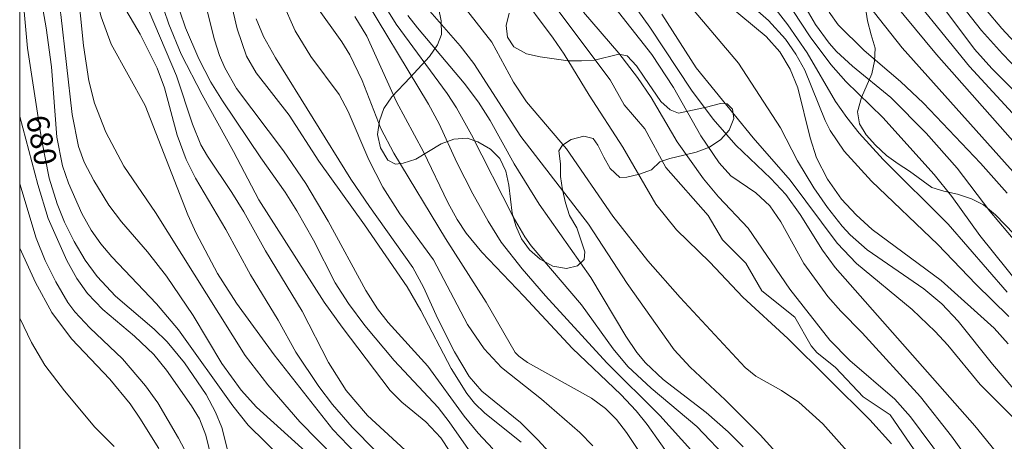
# Model space of a CAD drawing. Units: millimetres. Extents: x 419999 to 421002, y 4488999 to 4489502.
# Drawn here: x 420000 to 420078, y 4489070 to 4489103 of the extents above; entities that cross this region are included whole.
import ezdxf

# ---------------------------------------------------------------- set-up
doc = ezdxf.new("R2010")
doc.units = ezdxf.units.MM
doc.header["$MEASUREMENT"] = 0
for name, color, linetype, lineweight in [('f050002l_curvanivel_cgn', 23, 'Continuous', 9), ('f050002l_curvanivel_mae', 213, 'Continuous', 9), ('f060140s_arboladourbano', 92, 'Continuous', 9), ('HOJAS', 7, 'Continuous', 9)]:
    doc.layers.add(name, color=color, linetype=linetype, lineweight=lineweight)
doc.styles.get("Standard").update_dxf_attribs({"font": 'arial.ttf'})

# ---------------------------------------------------------------- blocks, each defined once
blk = doc.blocks.new('TVK2809S_ACAD_1_FMEBLOCK1')
at = {"layer": 'HOJAS'}
blk.add_lwpolyline([(-500, 250), (500, 250), (500, -250), (-500, -250)], close=True, dxfattribs=at)

msp = doc.modelspace()

# ---------------------------------------------------------------- linework, layer by layer
at = {"layer": 'f050002l_curvanivel_cgn'}
for points in [[(420055.109, 4489170.829, 713), (420050.995, 4489160.073, 713), (420049.835, 4489157.612, 713), (420047.792, 4489153.828, 713), (420047.294, 4489152.708, 713), (420046.675, 4489150.691, 713), (420045.539, 4489145.567, 713), (420045.244, 4489143.679, 713), (420045.188, 4489141.752, 713), (420045.518, 4489139.061, 713), (420046.028, 4489136.745, 713), (420046.798, 4489134.342, 713), (420048.069, 4489131.137, 713), (420050.005, 4489127.081, 713), (420051.565, 4489124.208, 713), (420053.831, 4489120.446, 713), (420055.797, 4489117.536, 713), (420057.326, 4489115.514, 713), (420062.408, 4489109.771, 713), (420064.598, 4489107.169, 713), (420066.803, 4489104.13, 713), (420069.484, 4489100.739, 713), (420079.558, 4489089.471, 713)], [(420062.439, 4489170.736, 718), (420059.717, 4489162.349, 718), (420059.067, 4489160.548, 718), (420058.381, 4489158.982, 718), (420055.804, 4489153.774, 718), (420054.783, 4489151.29, 718), (420054.188, 4489149.606, 718), (420053.503, 4489147.016, 718), (420053.239, 4489145.254, 718), (420053.18, 4489144.302, 718), (420053.343, 4489135.669, 718), (420053.486, 4489134.058, 718), (420053.71, 4489132.732, 718), (420053.937, 4489132.042, 718), (420054.43, 4489131.138, 718), (420055.171, 4489130.215, 718), (420057.022, 4489128.182, 718), (420060.546, 4489123.771, 718), (420062.736, 4489120.853, 718), (420066.324, 4489116.612, 718), (420073.085, 4489107.453, 718), (420076.025, 4489103.782, 718), (420077.308, 4489102.264, 718), (420079.655, 4489099.726, 718)], [(420055.937, 4489169.451, 714), (420055.044, 4489167.197, 714), (420053.86, 4489163.406, 714), (420052.487, 4489159.39, 714), (420051.74, 4489157.709, 714), (420049.749, 4489154.063, 714), (420049.063, 4489152.364, 714), (420047.978, 4489148.793, 714), (420046.434, 4489144.579, 714), (420046.05, 4489142.383, 714), (420046.028, 4489140.873, 714), (420046.304, 4489138.412, 714), (420046.673, 4489136.572, 714), (420047.208, 4489134.71, 714), (420048.259, 4489131.992, 714), (420049.026, 4489130.439, 714), (420050.322, 4489128.183, 714), (420055.336, 4489120.643, 714), (420059.111, 4489115.594, 714), (420064.479, 4489109.302, 714), (420067.097, 4489106.392, 714), (420072.176, 4489100.207, 714), (420080.784, 4489090.456, 714)], [(420000, 4489145.163, 686), (420000.642, 4489142.146, 686), (420002.114, 4489132.583, 686), (420003.216, 4489127.447, 686), (420004.635, 4489123.589, 686), (420005.463, 4489121.061, 686), (420009.227, 4489106.044, 686), (420009.744, 4489104.666, 686), (420012.337, 4489098.541, 686), (420013.61, 4489094.731, 686), (420014.258, 4489093.102, 686), (420014.774, 4489092.197, 686), (420016.707, 4489089.341, 686), (420017.639, 4489087.811, 686), (420019.35, 4489084.735, 686), (420022.246, 4489079.978, 686), (420024.308, 4489075.954, 686), (420025.69, 4489073.724, 686), (420027.369, 4489071.771, 686), (420030.991, 4489068.433, 686)], [(420000, 4489126.485, 684), (420000.562, 4489124.572, 684), (420002.308, 4489120.54, 684), (420002.983, 4489118.519, 684), (420004.424, 4489112.42, 684), (420005.23, 4489108.121, 684), (420005.773, 4489105.68, 684), (420006.427, 4489103.182, 684), (420007.202, 4489101.037, 684), (420009.88, 4489096.199, 684), (420013.244, 4489087.585, 684), (420013.886, 4489086.13, 684), (420015.582, 4489082.963, 684), (420017.066, 4489080.622, 684), (420020.034, 4489076.548, 684), (420024.649, 4489070.675, 684), (420026.452, 4489068.766, 684)], [(420000, 4489122.893, 683), (420001.463, 4489118.539, 683), (420003.257, 4489111.819, 683), (420004.554, 4489105.629, 683), (420005.019, 4489100.924, 683), (420005.431, 4489098.137, 683), (420005.883, 4489096.375, 683), (420006.786, 4489094.097, 683), (420008.204, 4489091.408, 683), (420010.68, 4489087.767, 683), (420017.741, 4489076.491, 683), (420019.534, 4489074.186, 683), (420022.043, 4489071.273, 683), (420024.873, 4489068.396, 683)], [(420000, 4489117.139, 682), (420001.643, 4489110.266, 682), (420002.879, 4489105.584, 682), (420003.232, 4489103.352, 682), (420004.142, 4489095.474, 682), (420004.631, 4489092.967, 682), (420005.069, 4489091.738, 682), (420005.832, 4489090.286, 682), (420007.023, 4489088.343, 682), (420008.002, 4489087.031, 682), (420010.071, 4489084.653, 682), (420011.568, 4489082.757, 682), (420013.669, 4489079.65, 682), (420015.916, 4489075.877, 682), (420017.423, 4489073.757, 682), (420018.649, 4489072.428, 682), (420023.571, 4489067.96, 682), (420025.873, 4489065.573, 682), (420027.708, 4489063.402, 682), (420029.167, 4489061.234, 682)], [(420000, 4489110.861, 681), (420001.01, 4489107.426, 681), (420001.633, 4489104.851, 681), (420002.083, 4489102.313, 681), (420002.496, 4489099.238, 681), (420002.922, 4489093.684, 681), (420003.374, 4489091.447, 681), (420003.841, 4489090.061, 681), (420004.89, 4489087.682, 681), (420005.633, 4489086.369, 681), (420006.381, 4489085.304, 681), (420007.264, 4489084.267, 681), (420010.763, 4489080.555, 681), (420012.506, 4489078.511, 681), (420016.783, 4489072.532, 681), (420017.983, 4489071.017, 681), (420022.064, 4489067.01, 681)], [(420041.202, 4489111.103, 703), (420049.76, 4489100.206, 703), (420051.483, 4489097.615, 703), (420053.629, 4489093.79, 703), (420055.07, 4489091.67, 703), (420055.993, 4489090.655, 703), (420057.943, 4489089.304, 703), (420059.055, 4489088.288, 703), (420059.92, 4489087.023, 703), (420061.728, 4489083.756, 703), (420063.627, 4489081.137, 703), (420064.631, 4489079.984, 703), (420066.33, 4489078.284, 703), (420070.913, 4489073.237, 703), (420073.36, 4489070.128, 703), (420075.518, 4489067.144, 703)], [(420013.014, 4489110.598, 689), (420015.335, 4489101.355, 689), (420015.729, 4489100.128, 689), (420016.139, 4489099.15, 689), (420017.076, 4489097.537, 689), (420020.769, 4489092.615, 689), (420022.521, 4489090.034, 689), (420024.295, 4489087.07, 689), (420027.239, 4489081.626, 689), (420028.163, 4489080.175, 689), (420029.019, 4489079.088, 689), (420032.124, 4489075.655, 689), (420035.001, 4489071.717, 689), (420036.088, 4489070.381, 689), (420037.26, 4489069.15, 689)], [(420045.274, 4489108.395, 704), (420049.598, 4489102.352, 704), (420052.884, 4489097.412, 704), (420054.594, 4489095.103, 704), (420056.384, 4489093.073, 704), (420059.127, 4489090.451, 704), (420060.323, 4489089.167, 704), (420061.44, 4489087.615, 704), (420063.196, 4489084.782, 704), (420064.205, 4489083.433, 704), (420075.186, 4489070.943, 704), (420077.486, 4489068.142, 704)], [(420056.192, 4489105.339, 708), (420058.945, 4489102.882, 708), (420060.279, 4489101.414, 708), (420061.098, 4489100.24, 708), (420061.8, 4489098.963, 708), (420063.419, 4489094.997, 708), (420063.806, 4489094.211, 708), (420064.915, 4489092.596, 708), (420067.067, 4489090.235, 708), (420072.291, 4489085.246, 708), (420075.279, 4489082.112, 708), (420077.861, 4489079.563, 708)], [(420071.166, 4489105.991, 716), (420075.173, 4489100.633, 716), (420076.527, 4489099.097, 716), (420080.302, 4489095.315, 716)], [(420010.953, 4489104.94, 687), (420011.732, 4489102.597, 687), (420012.722, 4489100.246, 687), (420014.36, 4489097.019, 687), (420016.832, 4489092.556, 687), (420018.814, 4489088.75, 687), (420023.977, 4489080.699, 687), (420025.383, 4489078.729, 687), (420029.176, 4489073.729, 687), (420030.078, 4489072.81, 687), (420031.983, 4489071.266, 687), (420033.146, 4489070.001, 687), (420033.868, 4489068.921, 687)], [(420054.765, 4489104.958, 707), (420058.763, 4489101.62, 707), (420059.836, 4489100.419, 707), (420060.659, 4489099.067, 707), (420061.256, 4489097.588, 707), (420062.221, 4489093.657, 707), (420062.723, 4489092.062, 707), (420063.588, 4489090.376, 707), (420064.707, 4489088.824, 707), (420065.852, 4489087.581, 707), (420067.111, 4489086.434, 707), (420072.532, 4489082.408, 707), (420076.728, 4489078.638, 707), (420077.807, 4489077.424, 707)], [(420073.368, 4489105.117, 717), (420075.722, 4489102.112, 717), (420077.364, 4489100.261, 717), (420082.627, 4489094.789, 717)], [(420020.658, 4489104.375, 692), (420021.684, 4489102.07, 692), (420022.918, 4489100.048, 692), (420025.156, 4489097.071, 692), (420025.864, 4489095.723, 692), (420027.499, 4489091.923, 692), (420028.579, 4489089.75, 692), (420029.919, 4489087.664, 692), (420032.57, 4489084.041, 692), (420035.264, 4489078.937, 692), (420036.556, 4489077.007, 692), (420037.927, 4489075.554, 692), (420041.075, 4489073.066, 692), (420044.091, 4489070.415, 692), (420045.118, 4489069.37, 692)], [(420023.318, 4489104.076, 693), (420025.369, 4489101.202, 693), (420025.997, 4489100.196, 693), (420026.952, 4489098.166, 693), (420028.431, 4489094.392, 693), (420029.458, 4489092.448, 693), (420033.525, 4489085.717, 693), (420036.719, 4489080.691, 693), (420039.015, 4489076.737, 693), (420039.299, 4489076.43, 693), (420039.984, 4489075.949, 693), (420045.006, 4489073.123, 693), (420046.113, 4489072.319, 693), (420046.994, 4489071.456, 693), (420047.771, 4489070.436, 693), (420050.744, 4489065.962, 693)], [(420028.759, 4489103.985, 696), (420029.63, 4489102.596, 696), (420033.646, 4489097.129, 696), (420034.388, 4489096.002, 696), (420035.58, 4489093.884, 696), (420038.847, 4489087.428, 696), (420039.766, 4489085.842, 696), (420040.268, 4489085.138, 696), (420044.235, 4489080.483, 696), (420046.729, 4489077.017, 696), (420047.888, 4489075.632, 696), (420049.706, 4489073.917, 696), (420053.314, 4489070.894, 696), (420055.901, 4489068.168, 696)], [(420035.162, 4489103.718, 699), (420037.168, 4489101.183, 699), (420038.885, 4489098.032, 699), (420039.889, 4489096.49, 699), (420043.035, 4489092.782, 699), (420046.684, 4489087.461, 699), (420049.446, 4489083.958, 699), (420051.996, 4489081.074, 699), (420057.106, 4489075.562, 699), (420057.962, 4489074.879, 699), (420059.971, 4489073.733, 699), (420061.343, 4489072.815, 699), (420063.229, 4489071.104, 699), (420066.863, 4489067.026, 699)], [(420042.123, 4489104.017, 701), (420046.49, 4489098.214, 701), (420047.585, 4489096.252, 701), (420049.221, 4489094.35, 701), (420050.874, 4489091.311, 701), (420054.208, 4489087.534, 701), (420055.329, 4489085.608, 701), (420057.171, 4489083.78, 701), (420058.433, 4489081.586, 701), (420061.015, 4489079.513, 701), (420062.299, 4489077.269, 701), (420062.763, 4489076.731, 701), (420064.217, 4489075.538, 701), (420066.398, 4489073.23, 701), (420068.524, 4489071.832, 701), (420070.404, 4489069.066, 701)], [(420052.819, 4489104.004, 706), (420056.579, 4489099.53, 706), (420059.891, 4489094.428, 706), (420061.243, 4489091.839, 706), (420062.523, 4489089.7, 706), (420063.587, 4489088.151, 706), (420064.751, 4489086.68, 706), (420065.386, 4489085.994, 706), (420066.708, 4489084.822, 706), (420071.168, 4489081.734, 706), (420072.584, 4489080.558, 706), (420073.889, 4489079.198, 706), (420076.577, 4489075.8, 706), (420079.027, 4489072.945, 706)], [(420077.727, 4489081.473, 709), (420073.098, 4489086.839, 709), (420067.972, 4489091.939, 709), (420066.098, 4489094.016, 709), (420065.116, 4489095.245, 709), (420064.236, 4489096.518, 709), (420061.993, 4489100.337, 709), (420060.479, 4489102.552, 709), (420059.363, 4489103.955, 709)], [(420061.737, 4489104.142, 711), (420062.659, 4489102.562, 711), (420063.733, 4489101.091, 711), (420064.306, 4489100.451, 711), (420065.556, 4489099.3, 711), (420068.592, 4489096.823, 711), (420071.37, 4489094.004, 711), (420073.81, 4489091.256, 711), (420076.368, 4489087.875, 711), (420079.911, 4489083.655, 711)], [(420012.598, 4489103.619, 688), (420013.05, 4489102.311, 688), (420014.101, 4489099.879, 688), (420015.06, 4489098.026, 688), (420015.971, 4489096.55, 688), (420018.982, 4489092.069, 688), (420020.906, 4489089.355, 688), (420021.83, 4489087.891, 688), (420023.138, 4489085.575, 688), (420024.832, 4489082.222, 688), (420025.896, 4489080.582, 688), (420027.172, 4489078.865, 688), (420029.471, 4489076.1, 688), (420032.943, 4489072.391, 688), (420033.815, 4489071.28, 688), (420037.045, 4489066.636, 688)], [(420018.618, 4489103.009, 691), (420019.197, 4489101.635, 691), (420020.132, 4489099.954, 691), (420026.075, 4489090.394, 691), (420027.532, 4489088.23, 691), (420030.962, 4489083.432, 691), (420031.792, 4489081.87, 691), (420032.914, 4489079.396, 691), (420034.227, 4489076.774, 691), (420035.379, 4489074.829, 691), (420036.382, 4489073.685, 691), (420039.426, 4489071.215, 691), (420040.822, 4489069.834, 691), (420043.881, 4489066.463, 691)], [(420026.387, 4489103.213, 694), (420027.319, 4489101.652, 694), (420029.675, 4489096.47, 694), (420031.799, 4489092.53, 694), (420033.708, 4489088.558, 694), (420034.443, 4489087.217, 694), (420035.151, 4489086.125, 694), (420036.369, 4489084.628, 694), (420039.698, 4489081.182, 694), (420043.515, 4489077.035, 694), (420047.321, 4489073.409, 694), (420048.523, 4489072.147, 694), (420049.386, 4489071.053, 694), (420052.637, 4489066.492, 694)], [(420030.569, 4489103.289, 697), (420031.305, 4489102.302, 697), (420034.998, 4489097.952, 697), (420036.113, 4489096.46, 697), (420037.025, 4489095.006, 697), (420038.938, 4489091.584, 697), (420040.896, 4489088.422, 697), (420044.957, 4489082.65, 697), (420047.707, 4489078.029, 697), (420048.579, 4489076.742, 697), (420049.26, 4489075.915, 697), (420050.645, 4489074.606, 697), (420054.044, 4489072.012, 697), (420055.773, 4489070.489, 697), (420056.942, 4489069.287, 697)], [(420032.291, 4489103.611, 698), (420034.685, 4489100.897, 698), (420035.742, 4489099.513, 698), (420039.451, 4489093.74, 698), (420044.779, 4489086.833, 698), (420047.818, 4489082.176, 698), (420051.533, 4489076.948, 698), (420052.776, 4489075.584, 698), (420055.538, 4489073.003, 698), (420058.288, 4489070.236, 698), (420061.045, 4489067.192, 698)], [(420044.387, 4489103.538, 702), (420047.171, 4489100.311, 702), (420048.634, 4489098.406, 702), (420049.71, 4489096.831, 702), (420051.768, 4489093.325, 702), (420053.821, 4489090.408, 702), (420055.005, 4489088.999, 702), (420057.357, 4489086.534, 702), (420060.641, 4489081.719, 702), (420063.765, 4489077.7, 702), (420065.36, 4489076.097, 702), (420068.889, 4489073.048, 702), (420070.118, 4489071.663, 702), (420072.729, 4489068.175, 702)], [(420063.731, 4489103.537, 712), (420064.424, 4489102.536, 712), (420066.482, 4489100.535, 712), (420069.328, 4489098.077, 712), (420071.148, 4489096.386, 712), (420075.636, 4489091.638, 712), (420077.727, 4489089.292, 712)], [(420000, 4489095.315, 679), (420001.434, 4489089.972, 679), (420002.253, 4489087.29, 679), (420003.721, 4489083.974, 679), (420004.499, 4489082.566, 679), (420005.343, 4489081.367, 679), (420006.557, 4489080.106, 679), (420009.05, 4489078.022, 679), (420010.558, 4489076.57, 679), (420011.553, 4489075.335, 679), (420013.53, 4489072.527, 679), (420014.145, 4489071.495, 679), (420014.656, 4489070.224, 679), (420015.373, 4489067.29, 679)], [(420000, 4489090.009, 678), (420001.302, 4489085.75, 678), (420002.016, 4489083.992, 678), (420002.838, 4489082.29, 678), (420003.792, 4489080.683, 678), (420004.338, 4489079.935, 678), (420005.512, 4489078.663, 678), (420008.096, 4489076.239, 678), (420009.908, 4489074.104, 678), (420010.877, 4489072.755, 678), (420012.511, 4489069.985, 678), (420016.418, 4489062.606, 678)], [(420000, 4489084.944, 677), (420001.239, 4489082.24, 677), (420002.538, 4489079.877, 677), (420004.066, 4489077.815, 677), (420007.088, 4489074.623, 677), (420008.687, 4489072.695, 677), (420009.47, 4489071.57, 677), (420010.955, 4489069.168, 677)], [(420000, 4489079.438, 676), (420000.929, 4489077.512, 676), (420001.984, 4489075.731, 676), (420003.524, 4489073.709, 676), (420005.923, 4489070.854, 676), (420007.446, 4489069.333, 676)]]:
    msp.add_polyline3d(points, dxfattribs=at)
at = {"layer": 'f050002l_curvanivel_mae'}
for points in [[(420058.791, 4489106.842, 710), (420062.233, 4489101.6, 710), (420063.849, 4489099.426, 710), (420065.043, 4489098.08, 710), (420067.945, 4489095.251, 710), (420071.998, 4489090.743, 710), (420073.383, 4489089.024, 710), (420075.584, 4489085.959, 710), (420078.815, 4489081.925, 710)], [(420000, 4489106.677, 680), (420000.165, 4489105.656, 680), (420000.62, 4489100.702, 680), (420001.707, 4489093.55, 680), (420002.318, 4489090.464, 680), (420002.944, 4489088.435, 680), (420003.527, 4489087.011, 680), (420004.29, 4489085.475, 680), (420005.164, 4489084.007, 680), (420006.108, 4489082.711, 680), (420007.555, 4489081.174, 680), (420010.582, 4489078.579, 680), (420011.605, 4489077.566, 680), (420012.964, 4489075.926, 680), (420014.669, 4489073.412, 680), (420015.426, 4489072.017, 680), (420015.903, 4489070.822, 680), (420016.955, 4489066.673, 680)], [(420068.707, 4489106.745, 715), (420074.779, 4489099.271, 715), (420080.309, 4489093.259, 715)], [(420016.348, 4489105.525, 690), (420017.118, 4489102.231, 690), (420017.862, 4489100.07, 690), (420018.616, 4489098.769, 690), (420021.204, 4489095.421, 690), (420023.551, 4489091.816, 690), (420027.136, 4489086.798, 690), (420030.496, 4489081.914, 690), (420031.568, 4489080.04, 690), (420033.98, 4489075.468, 690), (420035.193, 4489073.5, 690), (420035.803, 4489072.747, 690), (420036.611, 4489071.954, 690), (420039.491, 4489069.676, 690)], [(420026.541, 4489105.669, 695), (420032.191, 4489096.307, 695), (420033.021, 4489094.748, 695), (420034.417, 4489091.706, 695), (420035.666, 4489089.226, 695), (420036.884, 4489087.075, 695), (420037.916, 4489085.434, 695), (420039.544, 4489083.313, 695), (420041.386, 4489081.187, 695), (420046.229, 4489075.918, 695), (420050.402, 4489071.78, 695), (420055.998, 4489065.541, 695)], [(420039.139, 4489105.347, 700), (420042.002, 4489101.508, 700), (420042.858, 4489100.241, 700), (420044.844, 4489096.996, 700), (420047.485, 4489092.906, 700), (420050.088, 4489088.408, 700), (420051.707, 4489086.396, 700), (420054.335, 4489083.839, 700), (420056.916, 4489081.083, 700), (420060.46, 4489077.823, 700), (420066.923, 4489071.433, 700), (420068.62, 4489069.546, 700)], [(420007.83, 4489104.651, 685), (420009.493, 4489101.818, 685), (420010.828, 4489099.139, 685), (420011.412, 4489097.573, 685), (420012.401, 4489093.856, 685), (420013.106, 4489091.945, 685), (420013.84, 4489090.463, 685), (420016.236, 4489086.415, 685), (420018.17, 4489082.852, 685), (420020.345, 4489079.266, 685), (420021.75, 4489076.761, 685), (420023.549, 4489074.057, 685), (420024.614, 4489072.638, 685), (420026.18, 4489070.856, 685), (420028.01, 4489068.972, 685)], [(420050.561, 4489103.376, 705), (420053.252, 4489099.154, 705), (420057.736, 4489093.633, 705), (420060.666, 4489090.316, 705), (420064.347, 4489085.351, 705), (420065.881, 4489083.752, 705), (420070.262, 4489080.128, 705), (420072.061, 4489078.395, 705), (420073.058, 4489077.313, 705), (420075.613, 4489074.207, 705), (420078.636, 4489071.199, 705)]]:
    msp.add_polyline3d(points, dxfattribs=at)
at = {"layer": 'f060140s_arboladourbano'}
for points in [[(420000, 4489000, 0), (420000, 4489196.272, 0)], [(420032.966, 4489103.875, 0), (420033.176, 4489102.865, 0), (420033.206, 4489101.775, 0), (420032.886, 4489100.965, 0), (420032.256, 4489100.055, 0), (420030.746, 4489098.405, 0), (420029.286, 4489096.875, 0), (420028.676, 4489095.965, 0), (420028.316, 4489094.975, 0), (420028.176, 4489093.895, 0), (420028.396, 4489092.845, 0), (420028.976, 4489091.885, 0), (420029.596, 4489091.565, 0), (420030.186, 4489091.655, 0), (420031.196, 4489091.965, 0), (420033.186, 4489093.165, 0), (420034.176, 4489093.535, 0), (420035.216, 4489093.605, 0), (420036.076, 4489093.325, 0), (420037.076, 4489092.755, 0), (420037.786, 4489092.025, 0), (420038.266, 4489091.025, 0), (420038.516, 4489089.925, 0), (420038.776, 4489087.715, 0), (420039.056, 4489086.705, 0), (420039.516, 4489085.675, 0), (420040.136, 4489084.815, 0), (420040.986, 4489084.095, 0), (420041.976, 4489083.545, 0), (420043.045, 4489083.355, 0), (420043.915, 4489083.555, 0), (420044.425, 4489084.065, 0), (420044.485, 4489084.655, 0), (420043.866, 4489086.565, 0), (420043.296, 4489087.535, 0), (420042.976, 4489088.525, 0), (420042.736, 4489089.535, 0), (420042.566, 4489090.595, 0), (420042.576, 4489091.605, 0), (420042.446, 4489092.625, 0), (420042.726, 4489093.065, 0), (420043.426, 4489093.525, 0), (420044.416, 4489093.775, 0), (420045.146, 4489093.585, 0), (420045.526, 4489093.075, 0), (420045.986, 4489092.115, 0), (420046.496, 4489091.235, 0), (420047.236, 4489090.525, 0), (420047.806, 4489090.535, 0), (420048.786, 4489090.785, 0), (420049.726, 4489091.135, 0), (420050.396, 4489091.755, 0), (420051.186, 4489092.025, 0), (420052.276, 4489092.275, 0), (420053.256, 4489092.525, 0), (420054.306, 4489092.905, 0), (420055.186, 4489093.505, 0), (420055.856, 4489094.255, 0), (420056.216, 4489095.175, 0), (420056.126, 4489095.895, 0), (420055.706, 4489096.325, 0), (420055.166, 4489096.345, 0), (420054.056, 4489096.055, 0), (420051.876, 4489095.595, 0), (420051.206, 4489095.845, 0), (420050.476, 4489096.495, 0), (420049.166, 4489098.435, 0), (420048.556, 4489099.305, 0), (420047.826, 4489100.105, 0), (420047.156, 4489100.245, 0), (420045.256, 4489099.775, 0), (420044.236, 4489099.705, 0), (420043.176, 4489099.705, 0), (420040.966, 4489100.035, 0), (420039.906, 4489100.275, 0), (420038.906, 4489100.805, 0), (420038.396, 4489101.565, 0), (420038.306, 4489102.485, 0), (420038.546, 4489103.465, 0)], [(420066.576, 4489103.895, 0), (420066.746, 4489102.875, 0), (420067.036, 4489101.755, 0), (420067.336, 4489100.705, 0), (420067.306, 4489099.695, 0), (420067.076, 4489098.695, 0), (420066.276, 4489096.815, 0), (420065.966, 4489095.695, 0), (420066.115, 4489094.755, 0), (420066.645, 4489093.885, 0), (420067.385, 4489093.055, 0), (420068.245, 4489092.265, 0), (420069.165, 4489091.595, 0), (420070.055, 4489091.025, 0), (420071.805, 4489089.735, 0), (420072.765, 4489089.435, 0), (420073.825, 4489089.195, 0), (420074.935, 4489088.835, 0), (420075.865, 4489088.355, 0), (420076.815, 4489087.575, 0), (420078.295, 4489086.045, 0)]]:
    msp.add_polyline3d(points, dxfattribs=at)

# ---------------------------------------------------------------- block references
at = {"layer": 'HOJAS'}
msp.add_blockref('TVK2809S_ACAD_1_FMEBLOCK1', (420500, 4489250), dxfattribs=at)

# ---------------------------------------------------------------- texts
at = {"layer": 'f050002l_curvanivel_mae', "insert": (420001.725, 4489093.457, 680), "char_height": 1.75, "width": 5.25, "attachment_point": 5, "rotation": 281.21234}
msp.add_mtext('{\\fRoman|b1|i0;680}', dxfattribs=at)

doc.saveas('drawing.dxf')
